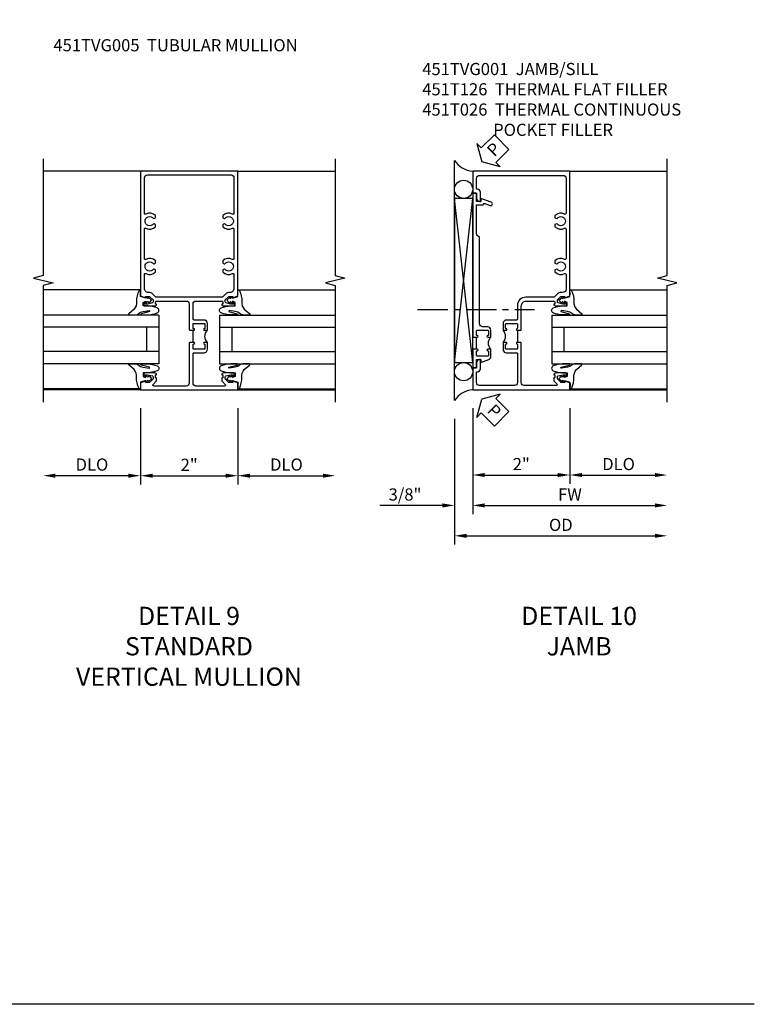
# Model space of a CAD drawing. Extents: x 0 to 120, y 0 to 79.
# Drawn here: x 105 to 120, y 0 to 20 of the extents above; entities that cross this region are included whole.
import ezdxf

# ---------------------------------------------------------------- set-up
doc = ezdxf.new("R2010")
doc.units = 0
doc.header["$LTSCALE"] = 0.5
doc.header["$MEASUREMENT"] = 0
doc.linetypes.add('CENTER', pattern=[2, 1.25, -0.25, 0.25, -0.25])
doc.layers.get('0').update_dxf_attribs({"color": 4, "linetype": 'CONTINUOUS'})
for name, color, linetype in [('CENTER', 1, 'CENTER'), ('DIME', 2, 'CONTINUOUS'), ('FORMAT', 7, 'CONTINUOUS'), ('TEXT', 3, 'CONTINUOUS')]:
    doc.layers.add(name, color=color, linetype=linetype)
doc.styles.get("Standard").update_dxf_attribs({"font": 'arial.ttf'})
doc.dimstyles.new('EXT_ON-OFF', dxfattribs={"dimscale": 2, "dimtxt": 0.125, "dimasz": 0.125, "dimexe": 0.09, "dimexo": 0.1875, "dimgap": 0.05, "dimtad": 3, "dimdec": 5, "dimzin": 3, "dimdsep": 46, "dimlunit": 5, "dimtxsty": 'STANDARD', "dimcen": 0, "dimse2": 1, "dimazin": 0, "dimtfac": 1, "dimtdec": 4, "dimtofl": 0, "dimtmove": 0, "dimatfit": 0, "dimfxl": 1, "dimfrac": 2, "dimtolj": 1, "dimtzin": 3, "dimarcsym": 0})
doc.dimstyles.new('EXT_ON-ON', dxfattribs={"dimscale": 2, "dimtxt": 0.125, "dimasz": 0.125, "dimexe": 0.09, "dimexo": 0.1875, "dimgap": 0.05, "dimtad": 3, "dimdec": 5, "dimzin": 3, "dimdsep": 46, "dimlunit": 5, "dimtxsty": 'STANDARD', "dimcen": 0, "dimazin": 0, "dimtfac": 1, "dimtdec": 4, "dimtofl": 0, "dimtmove": 0, "dimatfit": 0, "dimfxl": 1, "dimfrac": 2, "dimtolj": 1, "dimtzin": 3, "dimarcsym": 0})

# ---------------------------------------------------------------- blocks, each defined once
blk = doc.blocks.new('*D35')
at = {"layer": 'DIME', "color": 0, "lineweight": -2, "transparency": 16777216}
for p, q in [((-1.375, -1.132), (-1.375, -3.718)), ((-1.125, -3.538), (2.75, -3.538))]:
    blk.add_line(p, q, dxfattribs=at)
at = {"layer": 'DIME', "color": 0, "transparency": 16777216}
for points in [[(-1.125, -3.496), (-1.125, -3.58), (-1.375, -3.538)], [(2.75, -3.496), (2.75, -3.58), (3, -3.538)]]:
    blk.add_solid(points, dxfattribs=at)
at = {"layer": 'DIME', "color": 0, "transparency": 16777216, "insert": (0.813, -3.313), "char_height": 0.25, "attachment_point": 5}
blk.add_mtext('\\A1;OD  ', dxfattribs=at)
blk = doc.blocks.new('*D36')
at = {"layer": 'DIME', "color": 0, "lineweight": -2, "transparency": 16777216}
for p, q in [((-1, -0.913), (-1, -3.093)), ((-0.75, -2.913), (2.75, -2.913))]:
    blk.add_line(p, q, dxfattribs=at)
at = {"layer": 'DIME', "color": 0, "transparency": 16777216}
for points in [[(-0.75, -2.871), (-0.75, -2.955), (-1, -2.913)], [(2.75, -2.871), (2.75, -2.955), (3, -2.913)]]:
    blk.add_solid(points, dxfattribs=at)
at = {"layer": 'DIME', "color": 0, "transparency": 16777216, "insert": (1, -2.688), "char_height": 0.25, "attachment_point": 5}
blk.add_mtext('\\A1;FW  ', dxfattribs=at)
blk = doc.blocks.new('*D37')
at = {"layer": 'DIME', "color": 0, "lineweight": -2, "transparency": 16777216}
for p, q in [((-1, -0.913), (-1, -2.468)), ((1, -0.913), (1, -2.468)), ((-0.75, -2.288), (0.75, -2.288))]:
    blk.add_line(p, q, dxfattribs=at)
at = {"layer": 'DIME', "color": 0, "transparency": 16777216}
for points in [[(-0.75, -2.246), (-0.75, -2.33), (-1, -2.288)], [(0.75, -2.246), (0.75, -2.33), (1, -2.288)]]:
    blk.add_solid(points, dxfattribs=at)
at = {"layer": 'DIME', "color": 0, "transparency": 16777216, "insert": (0, -2.063), "char_height": 0.25, "attachment_point": 5}
blk.add_mtext('\\A1;2"', dxfattribs=at)
blk = doc.blocks.new('*D38')
at = {"layer": 'DIME', "color": 0, "lineweight": -2, "transparency": 16777216}
for p, q in [((-1, -0.913), (-1, -3.093)), ((-1.375, -1.132), (-1.375, -3.093)), ((-1.625, -2.913), (-2.908, -2.913)), ((-0.75, -2.913), (-0.5, -2.913))]:
    blk.add_line(p, q, dxfattribs=at)
at = {"layer": 'DIME', "color": 0, "transparency": 16777216}
for points in [[(-1.625, -2.871), (-1.625, -2.955), (-1.375, -2.913)], [(-0.75, -2.871), (-0.75, -2.955), (-1, -2.913)]]:
    blk.add_solid(points, dxfattribs=at)
at = {"layer": 'DIME', "color": 0, "transparency": 16777216, "insert": (-2.392, -2.688), "char_height": 0.25, "attachment_point": 5}
blk.add_mtext('\\A1;3/8"', dxfattribs=at)
blk = doc.blocks.new('*D39')
at = {"layer": 'DIME', "color": 0, "lineweight": -2, "transparency": 16777216}
for p, q in [((1, -0.913), (1, -2.468)), ((1.25, -2.288), (2.75, -2.288))]:
    blk.add_line(p, q, dxfattribs=at)
at = {"layer": 'DIME', "color": 0, "transparency": 16777216}
for points in [[(1.25, -2.246), (1.25, -2.33), (1, -2.288)], [(2.75, -2.246), (2.75, -2.33), (3, -2.288)]]:
    blk.add_solid(points, dxfattribs=at)
at = {"layer": 'DIME', "color": 0, "transparency": 16777216, "insert": (2, -2.063), "char_height": 0.25, "attachment_point": 5}
blk.add_mtext('\\A1;DLO', dxfattribs=at)
blk = doc.blocks.new('B451TVG001')
blk.add_line((-0.08, 0.688), (-0.08, 0.438))
for points in [[(0.692, 2.07), (0.721, 2.053, 0.386545), (0.735, 2.056, -3.127286), (0.735, 1.945, 0.386545), (0.721, 1.948), (0.692, 1.931), (0.692, 1.887, 0.339754), (0.89, 1.855, -0.568098), (0.92, 1.838), (0.92, 1.536, -0.414214), (0.85, 1.466), (0.82, 1.466, 0.19902), (0.746, 1.435), (0.684, 1.374, -0.19902), (0.67, 1.368), (0.09, 1.368, 0.414214), (-0.08, 1.198), (-0.08, 0.919, -0.414214), (-0.1, 0.899), (-0.305, 0.899, 0.414214), (-0.375, 0.829), (-0.375, 0.688), (-0.31, 0.688, 1), (-0.31, 0.719), (-0.31, 0.719, -0.414214), (-0.325, 0.734), (-0.325, 0.809, -0.414214), (-0.305, 0.829), (-0.1, 0.829, -0.414214), (-0.08, 0.809), (-0.08, 0.733, -0.324205), (-0.09, 0.718, 0.852963), (-0.086, 0.688), (-0.01, 0.688), (0, 0.698), (0, 1.188, -0.414214), (0.1, 1.288), (0.666, 1.288, -0.414214), (0.692, 1.263), (0.692, 1.226), (0.669, 1.226, 0.414214), (0.708, 1.188), (0.91, 1.188, 0.414214), (0.93, 1.208), (0.93, 1.237, 0.414214), (0.91, 1.257), (0.898, 1.257), (0.898, 1.228), (0.86, 1.228), (0.757, 1.25, -0.354119), (0.742, 1.27), (0.742, 1.312), (0.808, 1.379, -0.198912), (0.826, 1.386), (0.898, 1.386), (0.898, 1.357), (1, 1.393), (1, 3.962), (-1, 3.962), (-1, 3.508), (-0.92, 3.508), (-0.92, 3.4, 0.414214), (-0.858, 3.338), (-0.84, 3.338), (-0.84, 3.526, 0.414214), (-0.902, 3.588), (-0.92, 3.588), (-0.92, 3.812, -0.414214), (-0.86, 3.872), (0.86, 3.872, -0.414214), (0.92, 3.812), (0.92, 3.094, -0.568098), (0.89, 3.077, 0.339754), (0.692, 3.045), (0.692, 3.001), (0.721, 2.984, 0.386545), (0.735, 2.987, -3.127286), (0.735, 2.876, 0.386545), (0.721, 2.879), (0.692, 2.862), (0.692, 2.818, 0.339754), (0.89, 2.786, -0.568098), (0.92, 2.769), (0.92, 2.163, -0.568098), (0.89, 2.146, 0.339754), (0.692, 2.114)], [(-0.1, 0.227, -0.414214), (-0.08, 0.207), (-0.08, -0.388, -0.414214), (-0.14, -0.448), (-0.86, -0.448, -0.414214), (-0.92, -0.388), (-0.92, -0.164), (-0.902, -0.164, 0.414214), (-0.84, -0.102), (-0.84, 0.086), (-0.858, 0.086, 0.414214), (-0.92, 0.024), (-0.92, -0.084), (-1, -0.084), (-1, -0.538), (1, -0.538), (1, -0.393), (0.898, -0.357), (0.898, -0.386), (0.824, -0.386, -0.19902), (0.81, -0.38), (0.742, -0.312), (0.742, -0.27, -0.352218), (0.757, -0.25), (0.86, -0.228), (0.898, -0.228), (0.898, -0.257), (0.91, -0.257, 0.414214), (0.93, -0.237), (0.93, -0.208, 0.414214), (0.91, -0.188), (0.708, -0.188, 0.414214), (0.669, -0.226), (0.692, -0.226), (0.692, -0.288), (0.669, -0.288), (0.669, -0.345, 0.198902), (0.675, -0.359), (0.73, -0.414, -0.668164), (0.716, -0.448), (0.06, -0.448, -0.414214), (0, -0.388), (0, 0.428), (-0.01, 0.438), (-0.086, 0.438, 0.852963), (-0.09, 0.408, -0.324205), (-0.08, 0.394), (-0.08, 0.317, -0.414214), (-0.1, 0.297), (-0.305, 0.297, -0.414214), (-0.325, 0.317), (-0.325, 0.392, -0.414214), (-0.31, 0.407), (-0.31, 0.407, 1), (-0.31, 0.438), (-0.375, 0.438), (-0.375, 0.297, 0.414214), (-0.305, 0.227)]]:
    blk.add_lwpolyline(points, format="xyb", close=True)
blk.add_arc((-0.506, 0.563), 0.181, 316.3972, 43.6028)
blk = doc.blocks.new('PSEAL2')
at = {"layer": 'TEXT', "color": 7}
for p, q in [((0.196, 0.338), (0, 0)), ((0.196, 0.21), (0.196, 0.338)), ((0.575, 0.21), (0.196, 0.21)), ((0.575, 0.21), (0.575, -0.21)), ((0.196, -0.338), (0, 0)), ((0.196, -0.21), (0.196, -0.338)), ((0.575, -0.21), (0.196, -0.21))]:
    blk.add_line(p, q, dxfattribs=at)
at = {"layer": 'TEXT', "color": 3}
blk.add_text('P', height=0.25, dxfattribs=at).set_placement((0.247, -0.116))
blk = doc.blocks.new('B027074-M')
blk.add_lwpolyline([(0.062, 0.144), (0.035, 0.149), (0.069, 0.257), (0.13, 0.261), (0.205, 0.259), (0.195, 0.29, 0.12571), (-0.037, 0.341, -0.226084), (-0.19, 0.391), (-0.286, 0.502, 0.644976), (-0.312, 0.49), (-0.31, 0.361, 0.151869), (-0.294, 0.316), (-0.255, 0.257, -0.029345), (-0.238, 0.205), (-0.221, 0.083, -0.653812), (-0.241, 0.076), (-0.285, 0.241, 0.888636), (-0.31, 0.239), (-0.31, 0.105, 0.064205), (-0.268, -0.084, 0.689636), (-0.165, -0.084, 0.070356), (-0.124, 0.105), (-0.124, 0.201), (-0.051, 0.201), (-0.029, 0.147), (-0.068, 0.142), (-0.034, 0.106), (-0.065, 0.084), (-0.004, 0.03), (0.052, 0.096), (0.027, 0.106)], format="xyb", close=True)
blk = doc.blocks.new('S451GT1000')
for p, q in [((-1, -0.625), (-1, -3)), ((0, -0.625), (-1, -0.625)), ((-0.75, -0.625), (-0.75, -3)), ((-0.25, -0.625), (-0.25, -3)), ((0, -0.625), (0, -3)), ((-1.518, -1), (-1.518, -3)), ((-0.25, -0.875), (-0.75, -0.875)), ((0.517, -1), (0.517, -3))]:
    blk.add_line(p, q)
at = {"rotation": 180}
blk.add_blockref('B027074-M', (-1.312, -0.742), dxfattribs=at)
at = {"xscale": -1, "rotation": 180}
blk.add_blockref('B027074-M', (0.312, -0.742), dxfattribs=at)
blk = doc.blocks.new('B451T026')
blk.add_line((0.92, -0.914), (0.92, -0.664))
for points in [[(0.675, -0.538), (0.675, -0.618, 0.414214), (0.69, -0.633), (0.69, -0.633, -1), (0.69, -0.664), (0.625, -0.664), (0.625, -0.523, -0.414214), (0.695, -0.453), (0.795, -0.453, 0.414214), (0.858, -0.39), (0.858, 1.399, 0.414214), (0.92, 1.461), (0.92, 2.055), (0.799, 2.055, -0.315299), (0.78, 2.068), (0.779, 2.071, 0.414214), (0.753, 2.083), (0.641, 2.042, -1), (0.617, 2.108), (0.834, 2.187), (0.834, 2.125), (0.92, 2.125), (0.92, 2.295), (1, 2.295), (1, -0.654), (0.99, -0.664), (0.904, -0.664, -1.008231), (0.905, -0.633, 0.419023), (0.92, -0.618), (0.92, -0.538, 0.414214), (0.905, -0.523), (0.69, -0.523, 0.414214)], [(0.904, -0.945, -1), (0.904, -0.914), (0.99, -0.914), (1, -0.924), (1, -1.295), (0.92, -1.295), (0.92, -1.125), (0.834, -1.125), (0.834, -1.187), (0.671, -1.128, -0.315148), (0.625, -1.062), (0.625, -0.914), (0.69, -0.914, -1.008231), (0.69, -0.945, 0.419023), (0.675, -0.96), (0.675, -1.04, 0.414214), (0.69, -1.055), (0.905, -1.055, 0.414214), (0.92, -1.04), (0.92, -0.96, 0.414214), (0.905, -0.945)]]:
    blk.add_lwpolyline(points, format="xyb", close=True)
blk.add_arc((0.494, -0.789), 0.181, 316.3972, 43.6028)
blk = doc.blocks.new('*D85')
at = {"layer": 'DIME', "color": 0, "lineweight": -2, "transparency": 16777216}
for p, q in [((-1, -0.913), (-1, -2.482)), ((1, -0.913), (1, -2.482)), ((-0.75, -2.302), (0.75, -2.302))]:
    blk.add_line(p, q, dxfattribs=at)
at = {"layer": 'DIME', "color": 0, "transparency": 16777216}
for points in [[(-0.75, -2.26), (-0.75, -2.344), (-1, -2.302)], [(0.75, -2.26), (0.75, -2.344), (1, -2.302)]]:
    blk.add_solid(points, dxfattribs=at)
at = {"layer": 'DIME', "color": 0, "transparency": 16777216, "insert": (0, -2.077), "char_height": 0.25, "attachment_point": 5}
blk.add_mtext('\\A1;2"', dxfattribs=at)
blk = doc.blocks.new('*D86')
at = {"layer": 'DIME', "color": 0, "lineweight": -2, "transparency": 16777216}
for p, q in [((-1, -0.913), (-1, -2.482)), ((-1.25, -2.302), (-2.75, -2.302))]:
    blk.add_line(p, q, dxfattribs=at)
at = {"layer": 'DIME', "color": 0, "transparency": 16777216}
for points in [[(-2.75, -2.26), (-2.75, -2.344), (-3, -2.302)], [(-1.25, -2.26), (-1.25, -2.344), (-1, -2.302)]]:
    blk.add_solid(points, dxfattribs=at)
at = {"layer": 'DIME', "color": 0, "transparency": 16777216, "insert": (-2, -2.073), "char_height": 0.25, "attachment_point": 5}
blk.add_mtext('\\A1;DLO', dxfattribs=at)
blk = doc.blocks.new('*D87')
at = {"layer": 'DIME', "color": 0, "lineweight": -2, "transparency": 16777216}
for p, q in [((1, -0.913), (1, -2.482)), ((1.25, -2.302), (2.75, -2.302))]:
    blk.add_line(p, q, dxfattribs=at)
at = {"layer": 'DIME', "color": 0, "transparency": 16777216}
for points in [[(1.25, -2.26), (1.25, -2.344), (1, -2.302)], [(2.75, -2.26), (2.75, -2.344), (3, -2.302)]]:
    blk.add_solid(points, dxfattribs=at)
at = {"layer": 'DIME', "color": 0, "transparency": 16777216, "insert": (2, -2.073), "char_height": 0.25, "attachment_point": 5}
blk.add_mtext('\\A1;DLO', dxfattribs=at)
blk = doc.blocks.new('B451TVG005')
blk.add_line((-0.08, 0.438), (-0.08, 0.688))
for points in [[(0.692, 1.263, 0.414214), (0.667, 1.288), (0.06, 1.288, 0.414214), (0, 1.228), (0, 0.698), (-0.01, 0.688), (-0.096, 0.688, -1), (-0.096, 0.719), (-0.095, 0.719, 0.414214), (-0.08, 0.734), (-0.08, 0.814, 0.414214), (-0.095, 0.829), (-0.31, 0.829, 0.414214), (-0.325, 0.814), (-0.325, 0.734, 0.414214), (-0.31, 0.719), (-0.31, 0.719, -1), (-0.31, 0.688), (-0.375, 0.688), (-0.375, 0.829, -0.414214), (-0.305, 0.899), (-0.1, 0.899, 0.414214), (-0.08, 0.919), (-0.08, 1.228, 0.414214), (-0.14, 1.288), (-0.666, 1.288, 0.414214), (-0.691, 1.263), (-0.691, 1.226), (-0.669, 1.226, -0.414214), (-0.708, 1.188), (-0.909, 1.188, -0.414214), (-0.929, 1.208), (-0.929, 1.237, -0.414214), (-0.909, 1.257), (-0.897, 1.257), (-0.897, 1.228), (-0.859, 1.228), (-0.757, 1.25, 0.354119), (-0.741, 1.27), (-0.741, 1.312), (-0.808, 1.379, 0.198912), (-0.826, 1.386), (-0.897, 1.386), (-0.897, 1.357), (-1, 1.393), (-1, 3.962), (1, 3.962), (1, 1.393), (0.898, 1.357), (0.898, 1.386), (0.826, 1.386, 0.198912), (0.808, 1.379), (0.742, 1.312), (0.742, 1.27, 0.354119), (0.757, 1.25), (0.86, 1.228), (0.898, 1.228), (0.898, 1.257), (0.91, 1.257, -0.414214), (0.93, 1.237), (0.93, 1.208, -0.414214), (0.91, 1.188), (0.708, 1.188, -0.414214), (0.67, 1.226), (0.692, 1.226)], [(-0.674, 1.368), (0.674, 1.368, 0.198912), (0.692, 1.375), (0.752, 1.435, -0.198912), (0.826, 1.466), (0.84, 1.466, 0.414214), (0.92, 1.546), (0.92, 1.838, 0.568098), (0.89, 1.855, -0.339754), (0.692, 1.887), (0.692, 1.931), (0.721, 1.948, -0.386545), (0.735, 1.945, 3.127286), (0.735, 2.056, -0.386545), (0.721, 2.053), (0.692, 2.07), (0.692, 2.114, -0.339754), (0.89, 2.146, 0.568098), (0.92, 2.163), (0.92, 2.769, 0.568098), (0.89, 2.786, -0.339754), (0.692, 2.818), (0.692, 2.862), (0.721, 2.879, -0.386545), (0.735, 2.876, 3.127286), (0.735, 2.987, -0.386545), (0.721, 2.984), (0.692, 3.001), (0.692, 3.045, -0.339754), (0.89, 3.077, 0.568098), (0.92, 3.094), (0.92, 3.822, 0.414214), (0.86, 3.882), (-0.86, 3.882, 0.414214), (-0.92, 3.822), (-0.92, 3.094, 0.568098), (-0.89, 3.077, -0.339754), (-0.692, 3.045), (-0.692, 3.001), (-0.721, 2.984, -0.386545), (-0.735, 2.987, 3.127286), (-0.735, 2.876, -0.386545), (-0.721, 2.879), (-0.692, 2.862), (-0.692, 2.818, -0.339754), (-0.89, 2.786, 0.568098), (-0.92, 2.769), (-0.92, 2.163, 0.568098), (-0.89, 2.146, -0.339754), (-0.692, 2.114), (-0.692, 2.07), (-0.721, 2.053, -0.386545), (-0.735, 2.056, 3.127286), (-0.735, 1.945, -0.386545), (-0.721, 1.948), (-0.692, 1.931), (-0.692, 1.887, -0.339754), (-0.89, 1.855, 0.568098), (-0.92, 1.838), (-0.92, 1.546, 0.414214), (-0.84, 1.466), (-0.826, 1.466, -0.198912), (-0.752, 1.435), (-0.692, 1.375, 0.198912)], [(-0.691, -0.288), (-0.669, -0.288), (-0.669, -0.343, -0.198902), (-0.677, -0.36), (-0.74, -0.424, 0.668164), (-0.726, -0.458), (-0.14, -0.458, 0.414214), (-0.08, -0.398), (-0.08, 0.207, 0.414214), (-0.1, 0.227), (-0.305, 0.227, -0.414214), (-0.375, 0.297), (-0.375, 0.438), (-0.31, 0.438, -1), (-0.31, 0.407), (-0.31, 0.407, 0.414214), (-0.325, 0.392), (-0.325, 0.312, 0.414214), (-0.31, 0.297), (-0.095, 0.297, 0.414214), (-0.08, 0.312), (-0.08, 0.392, 0.414214), (-0.095, 0.407), (-0.096, 0.407, -1), (-0.096, 0.438), (-0.01, 0.438), (0, 0.428), (0, -0.398, 0.414214), (0.06, -0.458), (0.726, -0.458, 0.668164), (0.74, -0.424), (0.677, -0.36, -0.198902), (0.67, -0.343), (0.67, -0.288), (0.692, -0.288), (0.692, -0.226), (0.67, -0.226, -0.414214), (0.708, -0.188), (0.91, -0.188, -0.414214), (0.93, -0.208), (0.93, -0.237, -0.414214), (0.91, -0.257), (0.898, -0.257), (0.898, -0.228), (0.86, -0.228), (0.757, -0.25, 0.354119), (0.742, -0.27), (0.742, -0.312), (0.808, -0.379, 0.198912), (0.826, -0.386), (0.898, -0.386), (0.898, -0.357), (1, -0.393), (1, -0.538), (-1, -0.538), (-1, -0.393), (-0.897, -0.357), (-0.897, -0.386), (-0.826, -0.386, 0.198912), (-0.808, -0.379), (-0.741, -0.312), (-0.741, -0.27, 0.354119), (-0.757, -0.25), (-0.859, -0.228), (-0.897, -0.228), (-0.897, -0.257), (-0.909, -0.257, -0.414214), (-0.929, -0.237), (-0.929, -0.208, -0.414214), (-0.909, -0.188), (-0.708, -0.188, -0.414214), (-0.669, -0.226), (-0.691, -0.226)]]:
    blk.add_lwpolyline(points, format="xyb", close=True)
blk.add_arc((-0.506, 0.563), 0.181, 316.3972, 43.6028)
blk = doc.blocks.new('S451TFJ01KCADS')
for p, q in [((-1.375, -0.756748), (-1.375, 4.180748)), ((1, 3.962), (3, 3.962)), ((-1.375, 0.0245), (-1, 3.3995)), ((-1, 0.0245), (-1.375, 3.3995)), ((1, 1.517304), (3, 1.517304)), ((1, -0.517304), (3, -0.517304)), ((1, -0.538), (3, -0.538))]:
    blk.add_line(p, q)
blk.add_lwpolyline([(3, -0.788), (3, 1.612), (3.2, 1.662), (2.8, 1.762), (3, 1.812), (3, 4.212)])
blk.add_lwpolyline([(-1.375, 0.0245), (-1, 0.0245), (-1, 3.3995), (-1.375, 3.3995)], close=True)
for centre in [(-1.187125, 3.587), (-1.187125, -0.163)]:
    blk.add_circle(centre, 0.1875)
for centre, start, end in [((-0.96526, 4.45236), 213.5399019, 265.9475967), ((-0.96526, -1.02836), 94.0524033, 146.4600981)]:
    blk.add_arc(centre, 0.491589, start, end)
at = {"layer": 'CENTER'}
blk.add_line((-2.136343, 1.114097), (0.270723, 1.114097), dxfattribs=at)
for name, p, rotation in [('PSEAL2', (-0.8125, 4.1495), 44.99999999999999), ('S451GT1000', (0, 1.000442), 90), ('PSEAL2', (-0.8125, -0.7255), 315.0000000000003)]:
    blk.add_blockref(name, p, dxfattribs=dict(rotation=rotation))
blk.add_blockref('B451TVG001', (0, 0))
at = {"xscale": -1}
blk.add_blockref('B451T026', (0, 1.211999), dxfattribs=at)
at = {"layer": 'DIME'}
for base, p2, picture, middle in [((-1.375, -2.913), (-1.375, -0.756748), '*D38', (-2.391667, -2.688)), ((1, -2.288), (1, -0.538), '*D37', (0, -2.063))]:
    dim = blk.add_linear_dim(base=base, p1=(-1, -0.538), p2=p2, dimstyle='EXT_ON-ON', override={"dimpost": '"'}, dxfattribs=at)
    dim.commit()
    dim.dimension.update_dxf_attribs({"geometry": picture, "text_midpoint": middle})
for base, p1, text, picture, middle in [((3, -2.913), (-1, -0.538), 'FW  ', '*D36', (1, -2.688)), ((3, -2.288), (1, -0.538), 'DLO', '*D39', (2, -2.063)), ((3, -3.538), (-1.375, -0.756748), 'OD  ', '*D35', (0.8125, -3.313))]:
    dim = blk.add_linear_dim(base=base, p1=p1, p2=(3, -0.788), text=text, dimstyle='EXT_ON-OFF', override={"dimpost": '"'}, dxfattribs=at)
    dim.commit()
    dim.dimension.update_dxf_attribs({"geometry": picture, "text_midpoint": middle})
blk = doc.blocks.new('S451TFV11KCADS')
for p, q in [((-1, 3.962), (-3.00001, 3.962)), ((1, 3.962), (3.00001, 3.962)), ((-1, -0.538), (-3.00001, -0.538)), ((1, -0.538), (3.00001, -0.538))]:
    blk.add_line(p, q)
for points in [[(-3.00001, 4.212), (-3.00001, 1.81201), (-3.19999, 1.76199), (-2.80001, 1.66201), (-3.00001, 1.61201), (-3.00001, -0.788)], [(3.00001, 4.212), (3.00001, 1.81201), (3.19999, 1.76199), (2.80001, 1.66201), (3.00001, 1.61201), (3.00001, -0.788)]]:
    blk.add_lwpolyline(points)
at = {"xscale": -1}
blk.add_blockref('B451TVG005', (0, 0), dxfattribs=at)
at = {"xscale": -1, "rotation": 270}
blk.add_blockref('S451GT1000', (0, 1.000442), dxfattribs=at)
at = {"rotation": 90}
blk.add_blockref('S451GT1000', (0, 1.000442), dxfattribs=at)
at = {"layer": 'DIME'}
for base, p1, p2, picture, middle in [((-3.00001, -2.302), (-1, -0.538), (-3.00001, -0.788), '*D86', (-2.000005, -2.072651)), ((3.00001, -2.302), (1, -0.538), (3.00001, -0.788), '*D87', (2.000005, -2.072651))]:
    dim = blk.add_linear_dim(base=base, p1=p1, p2=p2, text='DLO', dimstyle='EXT_ON-OFF', override={"dimpost": '"'}, dxfattribs=at)
    dim.commit()
    dim.dimension.update_dxf_attribs({"geometry": picture, "text_midpoint": middle})
dim = blk.add_linear_dim(base=(1, -2.302), p1=(-1, -0.538), p2=(1, -0.538), dimstyle='EXT_ON-ON', override={"dimpost": '"'}, dxfattribs=at)
dim.commit()
dim.dimension.update_dxf_attribs({"geometry": '*D85', "text_midpoint": (0, -2.077)})

msp = doc.modelspace()

# ---------------------------------------------------------------- linework, layer by layer
at = {"layer": 'FORMAT'}
msp.add_lwpolyline([(119.776, 0), (0, 0), (0, 79.125)], dxfattribs=at)

# ---------------------------------------------------------------- block references
for name, p in [('S451TFJ01KCADS', (114.984, 13.171)), ('S451TFV11KCADS', (108.154, 13.171))]:
    msp.add_blockref(name, p)

# ---------------------------------------------------------------- texts
at = {"layer": 'TEXT'}
for s, insert, char_height, width, attachment_point in [('\\A1;451TVG005  TUBULAR MULLION', (105.362, 19.845), 0.25, 8.9651, 1), ('\\A1;451TVG001  JAMB/SILL\\P451T126  THERMAL FLAT FILLER\\P451T026  THERMAL CONTINUOUS\\P^I      POCKET FILLER\\P\\P\\P\\P ', (112.947, 19.356), 0.25, 8.9651, 1), ('DETAIL 9\\PSTANDARD\\PVERTICAL MULLION\\P ', (108.15, 8.174), 0.375, 7.50682, 2), ('DETAIL 10\\PJAMB\\P ', (116.173, 8.174), 0.375, 7.50682, 2)]:
    msp.add_mtext(s, dxfattribs=dict(at, insert=insert, char_height=char_height, width=width, attachment_point=attachment_point))

doc.saveas('drawing.dxf')
